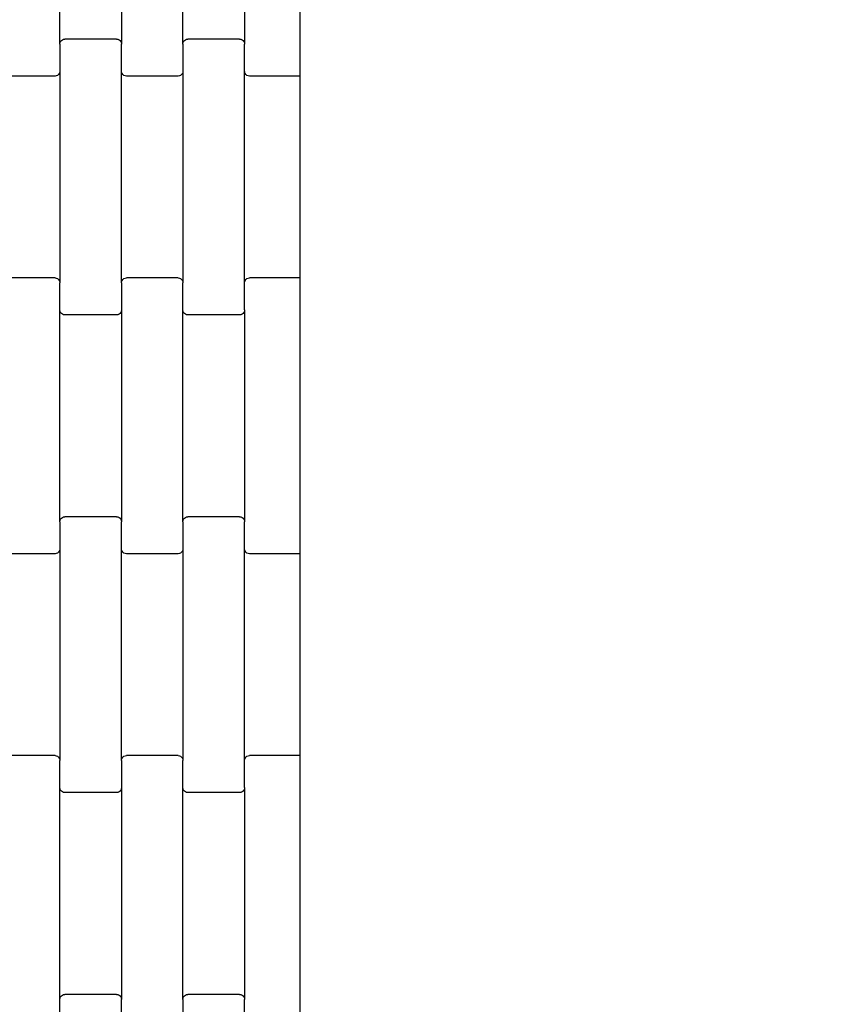
# Model space of a CAD drawing. Units: millimetres. Extents: x 1941 to 19741, y 1014 to 15814.
# Drawn here: x 11829 to 12160, y 11647 to 12047 of the extents above; entities that cross this region are included whole.
import ezdxf

# ---------------------------------------------------------------- set-up
doc = ezdxf.new("R2010")
doc.units = ezdxf.units.MM
doc.layers.add('wymiary 100', color=5, linetype='Continuous')
doc.layers.add('wymiary 100 strefy', color=5, linetype='Continuous')
doc.styles.get("Standard").update_dxf_attribs({"font": 'arial.ttf'})
doc.dimstyles.new('FK_rzuty 100_m', dxfattribs={"dimscale": 100, "dimtxt": 2.5, "dimasz": 2.5, "dimexe": 1.25, "dimexo": 0.625, "dimtad": 1, "dimlfac": 0.001, "dimrnd": 0.01, "dimzin": 1, "dimdsep": 46, "dimtxsty": 'Standard', "dimblk": 'OBLIQUE', "dimblk1": 'ARCHTICK', "dimblk2": 'OBLIQUE', "dimcen": 2.5, "dimadec": 0, "dimazin": 0, "dimtfac": 1, "dimtmove": 0, "dimatfit": 3, "dimfxl": 1, "dimarcsym": 0})
doc.dimstyles.new('FK_rzuty 100_STREFY', dxfattribs={"dimscale": 100, "dimtxt": 4, "dimasz": 2.5, "dimexe": 1.25, "dimexo": 0.625, "dimgap": 1, "dimtad": 1, "dimlfac": 0.001, "dimrnd": 0.01, "dimzin": 1, "dimdsep": 46, "dimtxsty": 'Standard', "dimblk": 'OBLIQUE', "dimcen": 2.5, "dimadec": 0, "dimazin": 0, "dimtfac": 1, "dimtmove": 0, "dimatfit": 3, "dimfxl": 1, "dimarcsym": 0})

# ---------------------------------------------------------------- blocks, each defined once
blk = doc.blocks.new('_Oblique')
at = {"color": 0, "linetype": 'ByBlock', "lineweight": -2}
blk.add_line((-0.5, -0.5), (0.5, 0.5), dxfattribs=at)
blk = doc.blocks.new('*D11')
at = {"layer": 'Defpoints', "color": 0, "transparency": 16777216}
for p in [(8476.37, 12663.76), (12196.74, 12663.76), (13610.24, 4898.1)]:
    blk.add_point(p, dxfattribs=at)
at = {"layer": 'wymiary 100', "color": 0, "lineweight": -2, "transparency": 16777216}
for p, q in [((12134.24, 12663.76), (8351.37, 12663.76)), ((8476.37, 4898.1), (8476.37, 12663.76)), ((13547.74, 4898.1), (8351.37, 4898.1))]:
    blk.add_line(p, q, dxfattribs=at)
at = {"layer": 'wymiary 100', "color": 0, "lineweight": -2, "transparency": 16777216, "xscale": 250, "yscale": 250, "zscale": 250}
for p, rotation in [((8476.37, 12663.76), 90), ((8476.37, 4898.1), 270)]:
    blk.add_blockref('_Oblique', p, dxfattribs=dict(at, rotation=rotation))
at = {"layer": 'wymiary 100', "color": 0, "transparency": 16777216, "insert": (8288.87, 8780.93), "char_height": 250, "attachment_point": 5, "rotation": 90}
blk.add_mtext('7.77', dxfattribs=at)
blk = doc.blocks.new('_ArchTick')
at = {"color": 0, "linetype": 'ByBlock', "const_width": 0.15}
blk.add_lwpolyline([(-0.5, -0.5), (0.5, 0.5)], dxfattribs=at)
blk = doc.blocks.new('*D9')
at = {"layer": 'Defpoints', "color": 0, "transparency": 16777216}
for p in [(6611.68, 14401.41), (11409.24, 14401.41), (14393.45, 3152.23)]:
    blk.add_point(p, dxfattribs=at)
at = {"layer": 'wymiary 100 strefy', "color": 0, "lineweight": -2, "transparency": 16777216}
for p, q in [((11346.74, 14401.41), (6486.68, 14401.41)), ((6611.68, 3152.23), (6611.68, 14401.41)), ((14330.95, 3152.23), (6486.68, 3152.23))]:
    blk.add_line(p, q, dxfattribs=at)
at = {"layer": 'wymiary 100 strefy', "color": 0, "lineweight": -2, "transparency": 16777216, "xscale": 250, "yscale": 250, "zscale": 250}
for p, rotation in [((6611.68, 14401.41), 90), ((6611.68, 3152.23), 270)]:
    blk.add_blockref('_Oblique', p, dxfattribs=dict(at, rotation=rotation))
at = {"layer": 'wymiary 100 strefy', "color": 0, "transparency": 16777216, "insert": (6307.45, 8776.82), "char_height": 400, "attachment_point": 5, "rotation": 90}
blk.add_mtext('11.25 m', dxfattribs=at)

msp = doc.modelspace()

# ---------------------------------------------------------------- linework, layer by layer
for p, q in [((11942.736, 12130.417), (11942.736, 12030.417)), ((11845.321, 12037.405), (11845.321, 12123.43)), ((11870.321, 12123.43), (11870.321, 12037.405)), ((11895.321, 12037.405), (11895.321, 12123.43)), ((11920.321, 12123.43), (11920.321, 12037.405)), ((11845.321, 12037.405), (11845.389, 12037.926)), ((11845.321, 12037.405), (11845.321, 12026.43)), ((11845.389, 12037.926), (11845.589, 12038.411)), ((11845.589, 12038.411), (11845.907, 12038.828)), ((11845.907, 12038.828), (11846.321, 12039.148)), ((11846.321, 12039.148), (11846.803, 12039.349)), ((11846.803, 12039.349), (11847.321, 12039.417)), ((11868.321, 12039.417), (11847.321, 12039.417)), ((11868.321, 12039.417), (11868.838, 12039.349)), ((11868.838, 12039.349), (11869.321, 12039.148)), ((11869.321, 12039.148), (11869.735, 12038.828)), ((11869.735, 12038.828), (11870.053, 12038.411)), ((11870.053, 12038.411), (11870.253, 12037.926)), ((11870.253, 12037.926), (11870.321, 12037.405)), ((11870.321, 12026.43), (11870.321, 12037.405)), ((11895.321, 12037.405), (11895.389, 12037.926)), ((11895.321, 12037.405), (11895.321, 12026.43)), ((11895.389, 12037.926), (11895.589, 12038.411)), ((11895.589, 12038.411), (11895.907, 12038.828)), ((11895.907, 12038.828), (11896.321, 12039.148)), ((11896.321, 12039.148), (11896.803, 12039.349)), ((11896.803, 12039.349), (11897.321, 12039.417)), ((11918.321, 12039.417), (11897.321, 12039.417)), ((11918.321, 12039.417), (11918.838, 12039.349)), ((11918.838, 12039.349), (11919.321, 12039.148)), ((11919.321, 12039.148), (11919.735, 12038.828)), ((11919.735, 12038.828), (11920.053, 12038.411)), ((11920.053, 12038.411), (11920.253, 12037.926)), ((11920.253, 12037.926), (11920.321, 12037.405)), ((11920.321, 12026.43), (11920.321, 12037.405)), ((11942.736, 12030.417), (11942.736, 12024.417)), ((11843.321, 12024.417), (11822.321, 12024.417)), ((11843.838, 12024.486), (11843.321, 12024.417)), ((11844.321, 12024.687), (11843.838, 12024.486)), ((11844.735, 12025.007), (11844.321, 12024.687)), ((11845.053, 12025.424), (11844.735, 12025.007)), ((11845.253, 12025.909), (11845.053, 12025.424)), ((11845.321, 12026.43), (11845.253, 12025.909)), ((11845.321, 12026.43), (11845.321, 11940.405)), ((11870.389, 12025.909), (11870.321, 12026.43)), ((11870.321, 11940.405), (11870.321, 12026.43)), ((11870.589, 12025.424), (11870.389, 12025.909)), ((11870.907, 12025.007), (11870.589, 12025.424)), ((11871.321, 12024.687), (11870.907, 12025.007)), ((11871.803, 12024.486), (11871.321, 12024.687)), ((11872.321, 12024.417), (11871.803, 12024.486)), ((11893.321, 12024.417), (11872.321, 12024.417)), ((11893.838, 12024.486), (11893.321, 12024.417)), ((11894.321, 12024.687), (11893.838, 12024.486)), ((11894.735, 12025.007), (11894.321, 12024.687)), ((11895.053, 12025.424), (11894.735, 12025.007)), ((11895.253, 12025.909), (11895.053, 12025.424)), ((11895.321, 12026.43), (11895.253, 12025.909)), ((11895.321, 12026.43), (11895.321, 11940.405)), ((11920.389, 12025.909), (11920.321, 12026.43)), ((11920.321, 11940.405), (11920.321, 12026.43)), ((11920.589, 12025.424), (11920.389, 12025.909)), ((11920.907, 12025.007), (11920.589, 12025.424)), ((11921.321, 12024.687), (11920.907, 12025.007)), ((11921.803, 12024.486), (11921.321, 12024.687)), ((11922.321, 12024.417), (11921.803, 12024.486)), ((11942.736, 12024.417), (11922.321, 12024.417)), ((11942.736, 12024.417), (11942.736, 11942.417)), ((11843.321, 11942.417), (11822.321, 11942.417)), ((11843.321, 11942.417), (11843.838, 11942.349)), ((11843.838, 11942.349), (11844.321, 11942.148)), ((11844.321, 11942.148), (11844.735, 11941.828)), ((11844.735, 11941.828), (11845.053, 11941.411)), ((11845.053, 11941.411), (11845.253, 11940.926)), ((11845.253, 11940.926), (11845.321, 11940.405)), ((11845.321, 11929.43), (11845.321, 11940.405)), ((11870.321, 11940.405), (11870.389, 11940.926)), ((11870.321, 11940.405), (11870.321, 11929.43)), ((11870.389, 11940.926), (11870.589, 11941.411)), ((11870.589, 11941.411), (11870.907, 11941.828)), ((11870.907, 11941.828), (11871.321, 11942.148)), ((11871.321, 11942.148), (11871.803, 11942.349)), ((11871.803, 11942.349), (11872.321, 11942.417)), ((11893.321, 11942.417), (11872.321, 11942.417)), ((11893.321, 11942.417), (11893.838, 11942.349)), ((11893.838, 11942.349), (11894.321, 11942.148)), ((11894.321, 11942.148), (11894.735, 11941.828)), ((11894.735, 11941.828), (11895.053, 11941.411)), ((11895.053, 11941.411), (11895.253, 11940.926)), ((11895.253, 11940.926), (11895.321, 11940.405)), ((11895.321, 11929.43), (11895.321, 11940.405)), ((11920.321, 11940.405), (11920.389, 11940.926)), ((11920.321, 11929.43), (11920.321, 11940.405)), ((11920.389, 11940.926), (11920.589, 11941.411)), ((11920.589, 11941.411), (11920.907, 11941.828)), ((11920.907, 11941.828), (11921.321, 11942.148)), ((11921.321, 11942.148), (11921.803, 11942.349)), ((11921.803, 11942.349), (11922.321, 11942.417)), ((11942.736, 11942.417), (11922.321, 11942.417)), ((11942.736, 11942.417), (11942.736, 11936.417)), ((11942.736, 11936.417), (11942.736, 11836.417)), ((11845.389, 11928.909), (11845.321, 11929.43)), ((11845.321, 11843.405), (11845.321, 11929.43)), ((11845.589, 11928.424), (11845.389, 11928.909)), ((11845.907, 11928.007), (11845.589, 11928.424)), ((11870.053, 11928.424), (11869.735, 11928.007)), ((11870.253, 11928.909), (11870.053, 11928.424)), ((11870.321, 11929.43), (11870.253, 11928.909)), ((11870.321, 11929.43), (11870.321, 11843.405)), ((11895.389, 11928.909), (11895.321, 11929.43)), ((11895.321, 11843.405), (11895.321, 11929.43)), ((11895.589, 11928.424), (11895.389, 11928.909)), ((11895.907, 11928.007), (11895.589, 11928.424)), ((11920.053, 11928.424), (11919.735, 11928.007)), ((11920.253, 11928.909), (11920.053, 11928.424)), ((11920.321, 11929.43), (11920.253, 11928.909)), ((11920.321, 11929.43), (11920.321, 11843.405)), ((11846.321, 11927.687), (11845.907, 11928.007)), ((11846.803, 11927.486), (11846.321, 11927.687)), ((11847.321, 11927.417), (11846.803, 11927.486)), ((11868.321, 11927.417), (11847.321, 11927.417)), ((11868.838, 11927.486), (11868.321, 11927.417)), ((11869.321, 11927.687), (11868.838, 11927.486)), ((11869.735, 11928.007), (11869.321, 11927.687)), ((11896.321, 11927.687), (11895.907, 11928.007)), ((11896.803, 11927.486), (11896.321, 11927.687)), ((11897.321, 11927.417), (11896.803, 11927.486)), ((11918.321, 11927.417), (11897.321, 11927.417)), ((11918.838, 11927.486), (11918.321, 11927.417)), ((11919.321, 11927.687), (11918.838, 11927.486)), ((11919.735, 11928.007), (11919.321, 11927.687)), ((11845.389, 11843.926), (11845.589, 11844.411)), ((11845.589, 11844.411), (11845.907, 11844.828)), ((11845.907, 11844.828), (11846.321, 11845.148)), ((11846.321, 11845.148), (11846.803, 11845.349)), ((11846.803, 11845.349), (11847.321, 11845.417)), ((11868.321, 11845.417), (11847.321, 11845.417)), ((11868.321, 11845.417), (11868.838, 11845.349)), ((11868.838, 11845.349), (11869.321, 11845.148)), ((11869.321, 11845.148), (11869.735, 11844.828)), ((11869.735, 11844.828), (11870.053, 11844.411)), ((11870.053, 11844.411), (11870.253, 11843.926)), ((11895.389, 11843.926), (11895.589, 11844.411)), ((11895.589, 11844.411), (11895.907, 11844.828)), ((11895.907, 11844.828), (11896.321, 11845.148)), ((11896.321, 11845.148), (11896.803, 11845.349)), ((11896.803, 11845.349), (11897.321, 11845.417)), ((11918.321, 11845.417), (11897.321, 11845.417)), ((11918.321, 11845.417), (11918.838, 11845.349)), ((11918.838, 11845.349), (11919.321, 11845.148)), ((11919.321, 11845.148), (11919.735, 11844.828)), ((11919.735, 11844.828), (11920.053, 11844.411)), ((11920.053, 11844.411), (11920.253, 11843.926)), ((11845.321, 11843.405), (11845.389, 11843.926)), ((11845.321, 11843.405), (11845.321, 11832.43)), ((11870.253, 11843.926), (11870.321, 11843.405)), ((11870.321, 11832.43), (11870.321, 11843.405)), ((11895.321, 11843.405), (11895.389, 11843.926)), ((11895.321, 11843.405), (11895.321, 11832.43)), ((11920.253, 11843.926), (11920.321, 11843.405)), ((11920.321, 11832.43), (11920.321, 11843.405)), ((11942.736, 11836.417), (11942.736, 11830.417)), ((11845.321, 11832.43), (11845.253, 11831.909)), ((11845.321, 11832.43), (11845.321, 11746.405)), ((11870.389, 11831.909), (11870.321, 11832.43)), ((11870.321, 11746.405), (11870.321, 11832.43)), ((11895.321, 11832.43), (11895.253, 11831.909)), ((11895.321, 11832.43), (11895.321, 11746.405)), ((11920.389, 11831.909), (11920.321, 11832.43)), ((11920.321, 11746.405), (11920.321, 11832.43)), ((11843.321, 11830.417), (11822.321, 11830.417)), ((11843.838, 11830.486), (11843.321, 11830.417)), ((11844.321, 11830.687), (11843.838, 11830.486)), ((11844.735, 11831.007), (11844.321, 11830.687)), ((11845.053, 11831.424), (11844.735, 11831.007)), ((11845.253, 11831.909), (11845.053, 11831.424)), ((11870.589, 11831.424), (11870.389, 11831.909)), ((11870.907, 11831.007), (11870.589, 11831.424)), ((11871.321, 11830.687), (11870.907, 11831.007)), ((11871.803, 11830.486), (11871.321, 11830.687)), ((11872.321, 11830.417), (11871.803, 11830.486)), ((11893.321, 11830.417), (11872.321, 11830.417)), ((11893.838, 11830.486), (11893.321, 11830.417)), ((11894.321, 11830.687), (11893.838, 11830.486)), ((11894.735, 11831.007), (11894.321, 11830.687)), ((11895.053, 11831.424), (11894.735, 11831.007)), ((11895.253, 11831.909), (11895.053, 11831.424)), ((11920.589, 11831.424), (11920.389, 11831.909)), ((11920.907, 11831.007), (11920.589, 11831.424)), ((11921.321, 11830.687), (11920.907, 11831.007)), ((11921.803, 11830.486), (11921.321, 11830.687)), ((11922.321, 11830.417), (11921.803, 11830.486)), ((11942.736, 11830.417), (11922.321, 11830.417)), ((11942.736, 11830.417), (11942.736, 11748.417)), ((11843.321, 11748.417), (11822.321, 11748.417)), ((11843.321, 11748.417), (11843.838, 11748.349)), ((11843.838, 11748.349), (11844.321, 11748.148)), ((11871.321, 11748.148), (11871.803, 11748.349)), ((11871.803, 11748.349), (11872.321, 11748.417)), ((11893.321, 11748.417), (11872.321, 11748.417)), ((11893.321, 11748.417), (11893.838, 11748.349)), ((11893.838, 11748.349), (11894.321, 11748.148)), ((11921.321, 11748.148), (11921.803, 11748.349)), ((11921.803, 11748.349), (11922.321, 11748.417)), ((11942.736, 11748.417), (11922.321, 11748.417)), ((11942.736, 11748.417), (11942.736, 11742.417)), ((11844.321, 11748.148), (11844.735, 11747.828)), ((11844.735, 11747.828), (11845.053, 11747.411)), ((11845.053, 11747.411), (11845.253, 11746.926)), ((11845.253, 11746.926), (11845.321, 11746.405)), ((11845.321, 11735.43), (11845.321, 11746.405)), ((11870.321, 11746.405), (11870.389, 11746.926)), ((11870.321, 11746.405), (11870.321, 11735.43)), ((11870.389, 11746.926), (11870.589, 11747.411)), ((11870.589, 11747.411), (11870.907, 11747.828)), ((11870.907, 11747.828), (11871.321, 11748.148)), ((11894.321, 11748.148), (11894.735, 11747.828)), ((11894.735, 11747.828), (11895.053, 11747.411)), ((11895.053, 11747.411), (11895.253, 11746.926)), ((11895.253, 11746.926), (11895.321, 11746.405)), ((11895.321, 11735.43), (11895.321, 11746.405)), ((11920.321, 11746.405), (11920.389, 11746.926)), ((11920.321, 11735.43), (11920.321, 11746.405)), ((11920.389, 11746.926), (11920.589, 11747.411)), ((11920.589, 11747.411), (11920.907, 11747.828)), ((11920.907, 11747.828), (11921.321, 11748.148)), ((11942.736, 11742.417), (11942.736, 11642.417)), ((11845.389, 11734.909), (11845.321, 11735.43)), ((11845.321, 11649.405), (11845.321, 11735.43)), ((11845.589, 11734.424), (11845.389, 11734.909)), ((11845.907, 11734.007), (11845.589, 11734.424)), ((11846.321, 11733.687), (11845.907, 11734.007)), ((11846.803, 11733.486), (11846.321, 11733.687)), ((11847.321, 11733.417), (11846.803, 11733.486)), ((11868.321, 11733.417), (11847.321, 11733.417)), ((11868.838, 11733.486), (11868.321, 11733.417)), ((11869.321, 11733.687), (11868.838, 11733.486)), ((11869.735, 11734.007), (11869.321, 11733.687)), ((11870.053, 11734.424), (11869.735, 11734.007)), ((11870.253, 11734.909), (11870.053, 11734.424)), ((11870.321, 11735.43), (11870.253, 11734.909)), ((11870.321, 11735.43), (11870.321, 11649.405)), ((11895.389, 11734.909), (11895.321, 11735.43)), ((11895.321, 11649.405), (11895.321, 11735.43)), ((11895.589, 11734.424), (11895.389, 11734.909)), ((11895.907, 11734.007), (11895.589, 11734.424)), ((11896.321, 11733.687), (11895.907, 11734.007)), ((11896.803, 11733.486), (11896.321, 11733.687)), ((11897.321, 11733.417), (11896.803, 11733.486)), ((11918.321, 11733.417), (11897.321, 11733.417)), ((11918.838, 11733.486), (11918.321, 11733.417)), ((11919.321, 11733.687), (11918.838, 11733.486)), ((11919.735, 11734.007), (11919.321, 11733.687)), ((11920.053, 11734.424), (11919.735, 11734.007)), ((11920.253, 11734.909), (11920.053, 11734.424)), ((11920.321, 11735.43), (11920.253, 11734.909)), ((11920.321, 11735.43), (11920.321, 11649.405)), ((11845.321, 11649.405), (11845.389, 11649.926)), ((11845.321, 11638.43), (11845.321, 11649.405)), ((11845.389, 11649.926), (11845.589, 11650.411)), ((11845.589, 11650.411), (11845.907, 11650.828)), ((11845.907, 11650.828), (11846.321, 11651.148)), ((11846.321, 11651.148), (11846.803, 11651.349)), ((11846.803, 11651.349), (11847.321, 11651.417)), ((11868.321, 11651.417), (11847.321, 11651.417)), ((11868.321, 11651.417), (11868.838, 11651.349)), ((11868.838, 11651.349), (11869.321, 11651.148)), ((11869.321, 11651.148), (11869.735, 11650.828)), ((11869.735, 11650.828), (11870.053, 11650.411)), ((11870.053, 11650.411), (11870.253, 11649.926)), ((11870.253, 11649.926), (11870.321, 11649.405)), ((11870.321, 11638.43), (11870.321, 11649.405)), ((11895.321, 11649.405), (11895.389, 11649.926)), ((11895.321, 11649.405), (11895.321, 11638.43)), ((11895.389, 11649.926), (11895.589, 11650.411)), ((11895.589, 11650.411), (11895.907, 11650.828)), ((11895.907, 11650.828), (11896.321, 11651.148)), ((11896.321, 11651.148), (11896.803, 11651.349)), ((11896.803, 11651.349), (11897.321, 11651.417)), ((11918.321, 11651.417), (11897.321, 11651.417)), ((11918.321, 11651.417), (11918.838, 11651.349)), ((11918.838, 11651.349), (11919.321, 11651.148)), ((11919.321, 11651.148), (11919.735, 11650.828)), ((11919.735, 11650.828), (11920.053, 11650.411)), ((11920.053, 11650.411), (11920.253, 11649.926)), ((11920.253, 11649.926), (11920.321, 11649.405)), ((11920.321, 11638.43), (11920.321, 11649.405))]:
    msp.add_line(p, q)

# ---------------------------------------------------------------- dimensions: what is measured, and where the dimension line sits
at = {"layer": 'wymiary 100'}
dim = msp.add_linear_dim(base=(8476.373, 12663.758), p1=(13610.236, 4898.096), p2=(12196.736, 12663.758), angle=90, dimstyle='FK_rzuty 100_m', dxfattribs=at)
dim.commit()
dim.dimension.update_dxf_attribs({"geometry": '*D11', "text_midpoint": (8288.873, 8780.927)})
at = {"layer": 'wymiary 100 strefy'}
dim = msp.add_linear_dim(base=(6611.679, 14401.409), p1=(14393.449, 3152.232), p2=(11409.243, 14401.409), angle=90, dimstyle='FK_rzuty 100_STREFY', override={"dimpost": ' m'}, dxfattribs=at)
dim.commit()
dim.dimension.update_dxf_attribs({"geometry": '*D9', "text_midpoint": (6307.45, 8776.82)})

doc.saveas('drawing.dxf')
